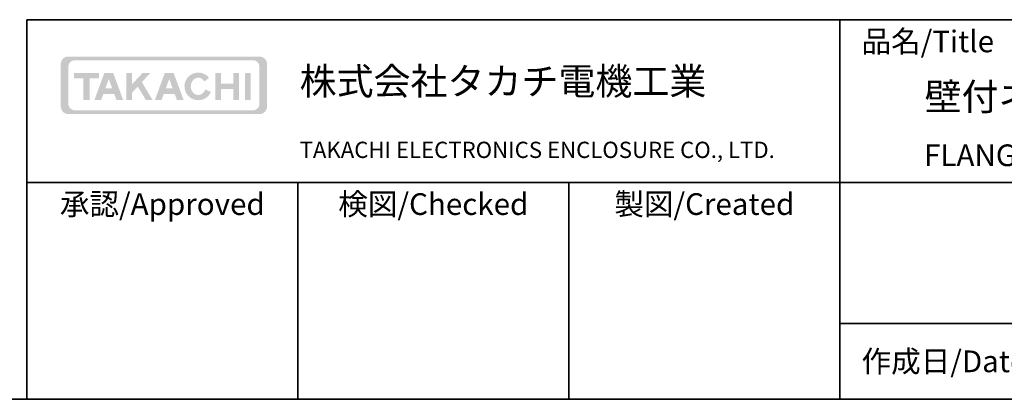
# Model space of a CAD drawing. Units: millimetres. Extents: x 0 to 1985, y 0 to 422.
# Drawn here: x 715 to 851, y 0 to 52 of the extents above; entities that cross this region are included whole.
import ezdxf

# ---------------------------------------------------------------- set-up
doc = ezdxf.new("R2010")
doc.units = ezdxf.units.MM
for name, color, linetype, lineweight in [('Border (ISO)', 7, 'Continuous', 35), ('Hatch (ISO)', 1, 'Continuous', 18), ('Title (ISO)', 7, 'Continuous', 35)]:
    doc.layers.add(name, color=color, linetype=linetype, lineweight=lineweight)
doc.styles.add('Note Text (TK)', font='txt')
doc.styles.add('文字スタイル67', font='arial.ttf')

# ---------------------------------------------------------------- blocks, each defined once
blk = doc.blocks.new('図面枠 tk図枠')
at = {"layer": 'Border (ISO)'}
blk.add_line((14.50000000000001, 8.000000000000007), (405.4999999999999, 8.000000000000007), dxfattribs=at)
blk = doc.blocks.new('表題欄 tk表題欄')
at = {"layer": 'Hatch (ISO)'}
h = blk.add_hatch(color=256, dxfattribs=at)
edge = h.paths.add_edge_path(flags=0)
edge.add_arc((95.57537688673352, 236.2990653650367), 0.5958259999999996, 269.9999999999897, 360)
edge.add_line((96.17120288673351, 236.2990653650368), (96.17120288673348, 239.7107813650365))
edge.add_arc((95.5753768867335, 239.7107813650366), 0.5958259999999996, 0, 90.0000000000068)
edge.add_line((95.57537688673342, 240.3066073650366), (79.13710888673356, 240.3066073650366))
edge.add_arc((79.13710888673353, 239.7107813650366), 0.5958259999999996, 89.99999999999744, 180)
edge.add_line((78.54128288673353, 239.7107813650365), (78.54128288673331, 236.2990653650368))
edge.add_arc((79.13710888673332, 236.2990653650365), 0.5958259999999996, 180, 270.0000000000231)
edge.add_line((79.13710888673356, 235.7032393650365), (95.57537688673342, 235.7032393650367))
edge = h.paths.add_edge_path()
edge.add_line((77.83935088673357, 239.9556413650366), (77.83935088673357, 236.0542053650368))
edge.add_arc((78.54128288673346, 236.0542053650367), 0.7019319999998935, 180, 270.0000000000087)
edge.add_line((78.54128288673357, 235.3522733650368), (96.17120288673352, 235.3522733650368))
edge.add_arc((96.17120288673351, 236.0542053650367), 0.7019319999998921, 270, 360)
edge.add_line((96.8731348867334, 236.0542053650368), (96.87313488673352, 239.9556413650366))
edge.add_arc((96.1712028867336, 239.9556413650367), 0.7019319999998921, 0, 90.00000000000873)
edge.add_line((96.17120288673348, 240.6575733650367), (78.54128288673357, 240.6575733650366))
edge.add_arc((78.54128288673357, 239.9556413650366), 0.7019319999999984, 90, 180)
for points in [[(79.07181288673355, 239.1476033650369), (79.07181288673355, 238.6578833650367), (79.92066088673353, 238.6578833650367), (79.92066088673353, 236.6581933650368), (80.50832488673353, 236.6581933650368), (80.50832488673353, 238.6578833650367), (81.35717288673355, 238.6578833650367), (81.35717288673355, 239.1476033650369)], [(85.68407849525303, 236.6581933650368), (84.9434673993943, 237.8918698287545), (84.41792288673358, 237.3246628822781), (84.41792288673358, 236.6581933650368), (83.89555488673355, 236.6581933650368), (83.89555488673355, 239.1476033650369), (84.41792288673358, 239.1476033650369), (84.41792288673358, 238.0993979968839), (85.38913556809511, 239.1476033650369), (86.10696490847272, 239.1476033650369), (85.31925422435492, 238.2974470774499), (86.30334488673353, 236.6581933650368)], [(92.09142939614459, 239.1476033650369), (92.09142939614459, 236.6581933650368), (92.60971639614465, 236.6581933650368), (92.60971639614465, 237.6580383650368), (93.76872039614462, 237.6580383650368), (93.76872039614462, 236.6581933650368), (94.28700739614459, 236.6581933650368), (94.28700739614459, 239.1476033650369), (93.76872039614462, 239.1476033650369), (93.76872039614462, 238.1477583650367), (92.60971639614465, 238.1477583650367), (92.60971639614465, 239.1476033650369)], [(94.84202339614467, 239.1476033650369), (94.84202339614467, 236.6581933650368), (95.36439139614473, 236.6581933650368), (95.36439139614473, 239.1476033650369)]]:
    blk.add_hatch(color=256, dxfattribs=at).paths.add_polyline_path(points)
h = blk.add_hatch(color=256, dxfattribs=at)
h.paths.add_polyline_path([(82.59020695886475, 237.7110913650368), (81.95242681460243, 237.7110913650368), (82.27131688673356, 238.5794973650367)], flags=0)
h.paths.add_polyline_path([(82.77903014574996, 237.1968853650368), (81.76360362771717, 237.1968853650368), (81.56578886050404, 236.6581933650368), (80.94907288673355, 236.6581933650368), (81.86321688673357, 239.1476033650369), (82.67941688673353, 239.1476033650369), (83.59356088673351, 236.6581933650368), (82.97684491296302, 236.6581933650368)])
h = blk.add_hatch(color=256, dxfattribs=at)
h.paths.add_polyline_path([(87.52707281460246, 237.7110913650368), (88.16485295886469, 237.7110913650368), (87.84596288673359, 238.5794973650367)], flags=0)
h.paths.add_polyline_path([(87.14043486050403, 236.6581933650368), (87.3382496277172, 237.1968853650368), (88.35367614574989, 237.1968853650368), (88.551490912963, 236.6581933650368), (89.16820688673343, 236.6581933650368), (88.25406288673352, 239.1476033650369), (87.43786288673356, 239.1476033650369), (86.52371888673358, 236.6581933650368)])
h = blk.add_hatch(color=256, dxfattribs=at)
edge = h.paths.add_edge_path()
edge.add_arc((90.52309888673334, 237.9028983650369), 1.273272000000011, 38.55054079078439, 336.5820184016556)
edge.add_line((91.69149139614446, 237.3968543650369), (91.17255542714857, 237.6216113977801))
edge.add_ellipse((90.52309888673352, 237.9028983650369), major_axis=(0, -0.7998759999999119), ratio=0.8673469387756529, start_angle=128.5505407907963, end_angle=426.582018401653, ccw=False)
edge.add_line((91.09381514418376, 238.3576891122095), (91.51887237036831, 238.6964075050431))
at = {"layer": 'Title (ISO)'}
for p, q in [((74.70882392282105, 244.052739026017), (255.7088239228211, 244.052739026017)), ((74.70882392282105, 209.052739026017), (74.70882392282105, 244.052739026017)), ((149.7088239228211, 244.052739026017), (149.7088239228211, 209.052739026017)), ((74.70882392282105, 229.052739026017), (230.7088239228211, 229.052739026017)), ((99.70882392282108, 229.052739026017), (99.70882392282108, 209.052739026017)), ((124.708823922821, 229.052739026017), (124.708823922821, 209.052739026017)), ((149.7088239228211, 216.052739026017), (230.7088239228211, 216.052739026017)), ((255.7088239228211, 209.052739026017), (74.70882392282105, 209.052739026017))]:
    blk.add_line(p, q, dxfattribs=at)
at = {"layer": 'Title (ISO)', "color": 1, "char_height": 2.000000029802322, "line_spacing_factor": 1.5, "style": 'Note Text (TK)'}
for s, insert, attachment_point in [('\\fＭＳ Ｐゴシック|b0|i0;\\H2.0000;品名/Title', (151.708823922821, 242.052739026017), 4), ('\\fＭＳ Ｐゴシック|b0|i0;\\H2.0000;承認/Approved', (87.20882392282108, 227.052739026017), 5), ('\\fＭＳ Ｐゴシック|b0|i0;\\H2.0000;検図/Checked', (112.208823922821, 227.052739026017), 5), ('\\fＭＳ Ｐゴシック|b0|i0;\\H2.0000;製図/Created', (137.2088239228211, 227.052739026017), 5), ('\\fＭＳ Ｐゴシック|b0|i0;\\H2.0000;作成日/Date', (151.708823922821, 212.552739026017), 4)]:
    blk.add_mtext(s, dxfattribs=dict(at, insert=insert, attachment_point=attachment_point))
at = {"layer": 'Title (ISO)', "color": 7, "attachment_point": 4, "line_spacing_factor": 1.5, "style": 'Note Text (TK)'}
for s, insert, char_height in [('株式会社タカチ電機工業', (99.87313488673345, 238.052739026017), 2.5), ('\\fArial|b0|i0;\\H1.4986;TAKACHI ELECTRONICS ENCLOSURE CO., LTD.', (99.87313488673342, 232.052739026017), 1.49859994649887)]:
    blk.add_mtext(s, dxfattribs=dict(at, insert=insert, char_height=char_height))
at = {"layer": 'Title (ISO)', "color": 7}
for tag, p, height, style in [('<品名>_001', (157.524164831912, 235.7033072078352), 2.5, 'Note Text (TK)'), ('<Title>_001', (157.4796288307291, 230.5520568828656), 2.000000029802322, '文字スタイル67'), ('<尺度>_001', (241.1704716500938, 222.302739026017), 2.5, 'Note Text (TK)'), ('<ページ_No.>_001', (237.9488807410029, 213.302739026017), 2.5, 'Note Text (TK)'), ('<総ページ数>_001', (246.7926307410029, 213.302739026017), 2.5, 'Note Text (TK)'), ('作成日_001', (175.6250171046392, 211.2814322078352), 2.5, 'Note Text (TK)')]:
    blk.add_attdef(tag, p, '', height=height, dxfattribs=dict(at, style=style))

msp = doc.modelspace()

# ---------------------------------------------------------------- block references
at = {"xscale": 1.5, "yscale": 1.5, "zscale": 1.5}
msp.add_blockref('図面枠 tk図枠', (379.2499999999999, -12.00000000000001), dxfattribs=at)
ref = msp.add_blockref('表題欄 tk表題欄', (603.9367641157683, -313.5791085390255), dxfattribs=dict(xscale=1.5, yscale=1.5, zscale=1.5))
ref.add_attrib('<品名>_001', '壁付ネットワークアルミケース', (840.2230113636363, 39.97585227272729), dxfattribs={"layer": 'Title (ISO)', "color": 7, "height": 3.75, "style": 'Note Text (TK)'})
ref.add_attrib('<Title>_001', 'FLANGED NETWORK ALUMINIUM ENCLOSURE', (840.156207361862, 32.24897678527284), dxfattribs={"layer": 'Title (ISO)', "color": 7, "height": 3.000000044703483, "style": '文字スタイル67'})

doc.saveas('drawing.dxf')
